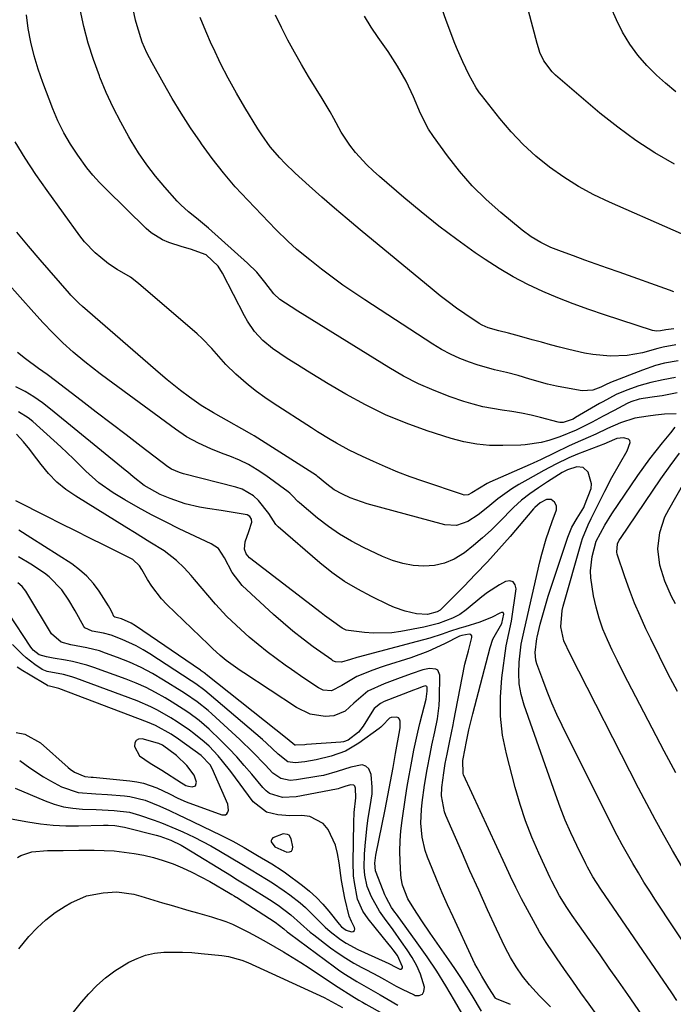
# Model space of a CAD drawing. Units: inches. Extents: x 1920939 to 1926263, y 390208 to 395525.
# Drawn here: x 1922267 to 1922445, y 390628 to 390896 of the extents above; entities that cross this region are included whole.
import ezdxf

# ---------------------------------------------------------------- set-up
doc = ezdxf.new("R2010")
doc.units = ezdxf.units.IN
doc.header["$MEASUREMENT"] = 0
for name, color, linetype in [('1', 7, 'Continuous'), ('7', 7, 'Continuous'), ('8', 7, 'Continuous')]:
    doc.layers.add(name, color=color, linetype=linetype)

msp = doc.modelspace()

# ---------------------------------------------------------------- linework, layer by layer
at = {"layer": '1', "color": 18}
for points in [[(1922314.64, 390687.29, 1776), (1922314.92, 390688.24, 1776), (1922314.3, 390690.21, 1776), (1922312.28, 390692.84, 1776), (1922309.45, 390695.58, 1776), (1922305.68, 390698.38, 1776), (1922304.65, 390698.83, 1776), (1922304.3, 390698.94, 1776), (1922300.06, 390700.11, 1776), (1922299.12, 390700.01, 1776), (1922298.42, 390699.66, 1776), (1922298.11, 390698.96, 1776), (1922298.04, 390698.01, 1776), (1922299.34, 390695.43, 1776), (1922302.27, 390693.42, 1776), (1922305.47, 390691.54, 1776), (1922310.86, 390688.07, 1776), (1922311.3, 390687.78, 1776), (1922311.98, 390687.37, 1776), (1922312.72, 390687.14, 1776), (1922313.71, 390686.98, 1776), (1922314.64, 390687.29, 1776)], [(1922340.21, 390673.77, 1778), (1922339.75, 390674.02, 1778), (1922338.57, 390674.14, 1778), (1922335.78, 390673.06, 1778), (1922335.45, 390672.72, 1778), (1922335.26, 390672.36, 1778), (1922335.3, 390671.94, 1778), (1922336.31, 390670.59, 1778), (1922339.59, 390669.17, 1778), (1922340.3, 390669.21, 1778), (1922340.83, 390669.44, 1778), (1922341.11, 390669.95, 1778), (1922341.23, 390670.65, 1778), (1922340.76, 390672.84, 1778), (1922340.21, 390673.77, 1778)]]:
    msp.add_polyline3d(points, dxfattribs=at)
at = {"layer": '7', "color": 18}
for points in [[(1922448.13, 390837.59, 1818), (1922445.03, 390838.94, 1818), (1922427.66, 390846.55, 1818), (1922423.36, 390848.61, 1818), (1922419.17, 390850.86, 1818), (1922415.15, 390853.4, 1818), (1922411.25, 390856.13, 1818), (1922407.56, 390859.14, 1818), (1922404.04, 390862.33, 1818), (1922400.77, 390865.78, 1818), (1922397.68, 390869.4, 1818), (1922392.69, 390875.75, 1818), (1922392.18, 390876.42, 1818), (1922391.24, 390877.79, 1818), (1922389.21, 390881.43, 1818), (1922387.56, 390884.84, 1818), (1922386.11, 390888.17, 1818), (1922385.44, 390889.86, 1818), (1922383.06, 390896.15, 1818), (1922381.33, 390901.03, 1818)], [(1922446.13, 390794.52, 1806), (1922441.96, 390793.74, 1806), (1922439.87, 390793.42, 1806), (1922436.82, 390792.98, 1806), (1922435.68, 390792.77, 1806), (1922433.47, 390792.1, 1806), (1922432.43, 390791.61, 1806), (1922428.91, 390789.75, 1806), (1922425.88, 390788.14, 1806), (1922422.87, 390786.53, 1806), (1922418.54, 390784.33, 1806), (1922414.05, 390782.51, 1806), (1922411.08, 390781.53, 1806), (1922408.94, 390780.98, 1806), (1922404.57, 390780.36, 1806), (1922403.47, 390780.29, 1806), (1922398.49, 390780.12, 1806), (1922394.92, 390780.18, 1806), (1922391.39, 390780.49, 1806), (1922387.91, 390781.15, 1806), (1922384.46, 390782.07, 1806), (1922377.84, 390784.19, 1806), (1922372.11, 390786.24, 1806), (1922366.49, 390788.54, 1806), (1922361.04, 390791.22, 1806), (1922355.71, 390794.15, 1806), (1922350.85, 390797.02, 1806), (1922348.04, 390798.71, 1806), (1922345.23, 390800.43, 1806), (1922342.45, 390802.17, 1806), (1922339.68, 390803.93, 1806), (1922335.63, 390806.62, 1806), (1922333.05, 390808.8, 1806), (1922330.76, 390811.31, 1806), (1922328.84, 390814.09, 1806), (1922328, 390815.57, 1806), (1922322.06, 390827.19, 1806), (1922320.86, 390829.12, 1806), (1922317.57, 390832.2, 1806), (1922313.26, 390833.73, 1806), (1922311.05, 390834.42, 1806), (1922307.4, 390835.6, 1806), (1922305.69, 390836.29, 1806), (1922302.59, 390838.17, 1806), (1922301.19, 390839.36, 1806), (1922290.25, 390850.09, 1806), (1922288.43, 390851.98, 1806), (1922286.67, 390853.92, 1806), (1922285.03, 390855.95, 1806), (1922282.5, 390859.37, 1806), (1922280.5, 390862.37, 1806), (1922278.69, 390865.5, 1806), (1922277.08, 390868.73, 1806), (1922275.69, 390872.06, 1806), (1922272.96, 390879.26, 1806), (1922271.71, 390882.86, 1806), (1922270.62, 390886.5, 1806), (1922269.75, 390890.21, 1806), (1922269.02, 390893.95, 1806), (1922268.5, 390897.73, 1806)], [(1922445.66, 390798.75, 1808), (1922442.29, 390798.11, 1808), (1922438.94, 390797.36, 1808), (1922435.64, 390796.43, 1808), (1922432.33, 390795.29, 1808), (1922429.44, 390794.09, 1808), (1922425.77, 390792.12, 1808), (1922424.87, 390791.59, 1808), (1922418.37, 390787.78, 1808), (1922417.69, 390787.39, 1808), (1922414.94, 390786.42, 1808), (1922414.05, 390786.45, 1808), (1922413.61, 390786.53, 1808), (1922408.84, 390787.78, 1808), (1922406.23, 390788.41, 1808), (1922403.61, 390788.97, 1808), (1922400.96, 390789.42, 1808), (1922398.31, 390789.81, 1808), (1922395.66, 390790.22, 1808), (1922393.04, 390790.74, 1808), (1922390.45, 390791.42, 1808), (1922387.89, 390792.21, 1808), (1922384.15, 390793.48, 1808), (1922379.8, 390795.13, 1808), (1922375.55, 390796.97, 1808), (1922371.43, 390799.1, 1808), (1922367.4, 390801.41, 1808), (1922342.58, 390816.85, 1808), (1922340.77, 390817.98, 1808), (1922337.66, 390820, 1808), (1922336.07, 390821.52, 1808), (1922333.59, 390824.74, 1808), (1922331.37, 390827.45, 1808), (1922328.88, 390829.91, 1808), (1922318.19, 390839.47, 1808), (1922317.13, 390840.4, 1808), (1922314.94, 390842.2, 1808), (1922312.72, 390843.95, 1808), (1922310.64, 390845.86, 1808), (1922309.67, 390846.88, 1808), (1922306.29, 390850.65, 1808), (1922303.75, 390853.66, 1808), (1922301.34, 390856.77, 1808), (1922299.13, 390860.02, 1808), (1922297.05, 390863.36, 1808), (1922296.45, 390864.39, 1808), (1922294.27, 390868.37, 1808), (1922292.2, 390872.4, 1808), (1922290.31, 390876.52, 1808), (1922288.55, 390880.71, 1808), (1922288.41, 390881.06, 1808), (1922286.8, 390885.5, 1808), (1922285.37, 390889.99, 1808), (1922284.19, 390894.56, 1808), (1922283.18, 390899.18, 1808)], [(1922445.18, 390811.98, 1814), (1922442.96, 390811.7, 1814), (1922441.59, 390811.43, 1814), (1922440.46, 390811.37, 1814), (1922439.91, 390811.45, 1814), (1922439.36, 390811.58, 1814), (1922426.24, 390815.85, 1814), (1922421.97, 390817.3, 1814), (1922417.74, 390818.83, 1814), (1922413.55, 390820.48, 1814), (1922409.39, 390822.2, 1814), (1922405.32, 390824.1, 1814), (1922401.34, 390826.16, 1814), (1922397.48, 390828.45, 1814), (1922393.71, 390830.9, 1814), (1922390.97, 390832.79, 1814), (1922385.96, 390836.37, 1814), (1922381.03, 390840.06, 1814), (1922376.21, 390843.9, 1814), (1922371.47, 390847.85, 1814), (1922364.84, 390853.55, 1814), (1922363.11, 390855.11, 1814), (1922361.44, 390856.73, 1814), (1922358.31, 390860.17, 1814), (1922356.73, 390862.17, 1814), (1922354.4, 390865.67, 1814), (1922352.38, 390869.37, 1814), (1922351.36, 390871.22, 1814), (1922349.23, 390874.85, 1814), (1922345.53, 390880.89, 1814), (1922343.58, 390884.17, 1814), (1922341.68, 390887.48, 1814), (1922339.87, 390890.83, 1814), (1922338.1, 390894.22, 1814), (1922336.46, 390897.66, 1814)], [(1922445.74, 390876.65, 1822), (1922442.87, 390879.07, 1822), (1922440.46, 390881.23, 1822), (1922437.8, 390883.88, 1822), (1922435.33, 390886.69, 1822), (1922433.17, 390889.74, 1822), (1922431.22, 390892.95, 1822), (1922429.54, 390896.33, 1822), (1922428.03, 390899.77, 1822)], [(1922445.69, 390807.62, 1812), (1922442.29, 390807.01, 1812), (1922440.84, 390806.6, 1812), (1922436.66, 390805.49, 1812), (1922432.45, 390804.7, 1812), (1922427.79, 390804.55, 1812), (1922423.12, 390804.96, 1812), (1922420.82, 390805.36, 1812), (1922416.53, 390806.36, 1812), (1922414.02, 390807, 1812), (1922411.53, 390807.65, 1812), (1922409.03, 390808.32, 1812), (1922406.54, 390809.01, 1812), (1922403.11, 390809.98, 1812), (1922400.04, 390810.84, 1812), (1922397.41, 390811.48, 1812), (1922394.55, 390812.3, 1812), (1922392.84, 390813.03, 1812), (1922392.02, 390813.48, 1812), (1922388.15, 390816.07, 1812), (1922385.86, 390817.68, 1812), (1922383.61, 390819.33, 1812), (1922381.39, 390821.04, 1812), (1922379.21, 390822.79, 1812), (1922359.55, 390839.03, 1812), (1922356.04, 390841.98, 1812), (1922352.56, 390844.95, 1812), (1922349.11, 390847.97, 1812), (1922345.7, 390851.03, 1812), (1922341.85, 390854.51, 1812), (1922339, 390857.26, 1812), (1922337.64, 390858.71, 1812), (1922335.05, 390861.72, 1812), (1922332.72, 390864.92, 1812), (1922331.65, 390866.59, 1812), (1922328.12, 390872.41, 1812), (1922325.81, 390876.37, 1812), (1922323.59, 390880.38, 1812), (1922321.51, 390884.46, 1812), (1922319.52, 390888.59, 1812), (1922319.06, 390889.6, 1812), (1922317.44, 390893.29, 1812), (1922315.9, 390897.02, 1812)], [(1922445.14, 390822.13, 1816), (1922444.02, 390822.54, 1816), (1922430.23, 390827.44, 1816), (1922427.12, 390828.55, 1816), (1922424.02, 390829.66, 1816), (1922420.92, 390830.78, 1816), (1922417.82, 390831.9, 1816), (1922414.5, 390833.11, 1816), (1922411.66, 390834.24, 1816), (1922408.91, 390835.55, 1816), (1922406.28, 390837.08, 1816), (1922403.84, 390838.89, 1816), (1922397.95, 390843.77, 1816), (1922393.97, 390847.32, 1816), (1922390.19, 390851.06, 1816), (1922386.71, 390855.06, 1816), (1922383.41, 390859.26, 1816), (1922379.61, 390864.49, 1816), (1922378.27, 390866.5, 1816), (1922376.01, 390870.76, 1816), (1922374.18, 390875.3, 1816), (1922372.17, 390879.6, 1816), (1922369.81, 390883.72, 1816), (1922367.22, 390887.71, 1816), (1922365.86, 390889.65, 1816), (1922364.54, 390891.48, 1816), (1922362.59, 390894.38, 1816), (1922360.8, 390897.37, 1816)], [(1922445.79, 390788.83, 1804), (1922442.6, 390788.72, 1804), (1922440.16, 390788.43, 1804), (1922438.15, 390788.15, 1804), (1922434.51, 390787.58, 1804), (1922430.62, 390786.38, 1804), (1922427.06, 390784.8, 1804), (1922423.92, 390783.29, 1804), (1922421.8, 390782.34, 1804), (1922418.3, 390780.8, 1804), (1922416.43, 390779.95, 1804), (1922412.72, 390778.19, 1804), (1922408.83, 390776.29, 1804), (1922408.02, 390775.91, 1804), (1922406.82, 390775.34, 1804), (1922406.01, 390774.98, 1804), (1922395, 390770.18, 1804), (1922394.22, 390769.81, 1804), (1922390.08, 390767.23, 1804), (1922389.07, 390766.73, 1804), (1922388.01, 390766.64, 1804), (1922387.47, 390766.75, 1804), (1922376.7, 390770.39, 1804), (1922373.27, 390771.62, 1804), (1922369.87, 390772.91, 1804), (1922366.51, 390774.31, 1804), (1922363.18, 390775.78, 1804), (1922360.19, 390777.16, 1804), (1922356.6, 390778.91, 1804), (1922353.09, 390780.83, 1804), (1922351.37, 390781.83, 1804), (1922347.96, 390783.91, 1804), (1922346.27, 390784.98, 1804), (1922335.85, 390791.67, 1804), (1922333.53, 390793.24, 1804), (1922331.27, 390794.88, 1804), (1922329.09, 390796.63, 1804), (1922325.65, 390799.63, 1804), (1922322.91, 390802.29, 1804), (1922320.39, 390805.16, 1804), (1922319.15, 390806.62, 1804), (1922316.5, 390809.35, 1804), (1922315.08, 390810.64, 1804), (1922299.13, 390824.35, 1804), (1922296.91, 390826.06, 1804), (1922293.29, 390828.22, 1804), (1922290.95, 390829.77, 1804), (1922288.79, 390831.43, 1804), (1922287.23, 390832.77, 1804), (1922284.4, 390835.73, 1804), (1922283.13, 390837.35, 1804), (1922274.13, 390849.8, 1804), (1922271.11, 390854.14, 1804), (1922268.2, 390858.55, 1804), (1922265.45, 390863.06, 1804)], [(1922447.26, 390665.43, 1802), (1922444.8, 390669.61, 1802), (1922442.41, 390673.81, 1802), (1922440.06, 390678.04, 1802), (1922437.78, 390682.31, 1802), (1922435.54, 390686.6, 1802), (1922416.89, 390723.24, 1802), (1922415.16, 390726.82, 1802), (1922414.33, 390730.62, 1802), (1922414.72, 390735.08, 1802), (1922415.02, 390736.33, 1802), (1922420, 390753.85, 1802), (1922420.29, 390754.8, 1802), (1922421.8, 390758.47, 1802), (1922422.67, 390760.26, 1802), (1922423.11, 390761.15, 1802), (1922426.37, 390767.67, 1802), (1922428.31, 390771.39, 1802), (1922430.37, 390775.04, 1802), (1922432.45, 390778.68, 1802), (1922433.3, 390780.96, 1802), (1922433.18, 390781.49, 1802), (1922432.8, 390781.87, 1802), (1922431.42, 390782.25, 1802), (1922429.66, 390782.06, 1802), (1922426.92, 390780.9, 1802), (1922426.54, 390780.74, 1802), (1922418.88, 390777.75, 1802), (1922416.5, 390776.76, 1802), (1922412.98, 390775.05, 1802), (1922409.69, 390773.31, 1802), (1922405.36, 390770.89, 1802), (1922402.92, 390769.51, 1802), (1922400.94, 390768.31, 1802), (1922397.17, 390765.64, 1802), (1922394.44, 390763.37, 1802), (1922391.78, 390761.25, 1802), (1922388.94, 390759.37, 1802), (1922385.92, 390758.3, 1802), (1922382.72, 390758.5, 1802), (1922361.5, 390764.27, 1802), (1922359.94, 390764.74, 1802), (1922356.88, 390765.87, 1802), (1922354.73, 390766.84, 1802), (1922352.51, 390768.07, 1802), (1922350.47, 390769.58, 1802), (1922347.95, 390771.72, 1802), (1922347.64, 390771.94, 1802), (1922330.68, 390782.78, 1802), (1922330.01, 390783.2, 1802), (1922327.26, 390784.74, 1802), (1922325.88, 390785.49, 1802), (1922325.19, 390785.88, 1802), (1922319.6, 390789.05, 1802), (1922316.23, 390791.1, 1802), (1922312.98, 390793.36, 1802), (1922310.54, 390795.18, 1802), (1922306.9, 390798.1, 1802), (1922305.12, 390799.61, 1802), (1922283.82, 390818.06, 1802), (1922282.88, 390818.91, 1802), (1922281.52, 390820.24, 1802), (1922280.66, 390821.17, 1802), (1922280.24, 390821.65, 1802), (1922272.24, 390830.84, 1802), (1922269.05, 390834.58, 1802), (1922265.92, 390838.37, 1802)], [(1922446.02, 390628.71, 1798), (1922444.65, 390630.72, 1798), (1922425.29, 390659.02, 1798), (1922423.09, 390662.44, 1798), (1922421.61, 390665.1, 1798), (1922421.15, 390666, 1798), (1922418.7, 390670.99, 1798), (1922417.09, 390674.42, 1798), (1922415.56, 390677.88, 1798), (1922414.17, 390681.4, 1798), (1922412.85, 390684.96, 1798), (1922404.34, 390709.32, 1798), (1922403.55, 390712.19, 1798), (1922403.02, 390715.09, 1798), (1922402.88, 390718.03, 1798), (1922403, 390721, 1798), (1922403.54, 390725.95, 1798), (1922404.42, 390730.04, 1798), (1922408.61, 390748.42, 1798), (1922409.13, 390750.53, 1798), (1922410.34, 390754.72, 1798), (1922411.04, 390756.79, 1798), (1922412.08, 390759.72, 1798), (1922412.53, 390760.89, 1798), (1922413.19, 390762.6, 1798), (1922413.13, 390763.7, 1798), (1922412.62, 390764.68, 1798), (1922411.67, 390765.42, 1798), (1922410.46, 390765.39, 1798), (1922408.71, 390764.52, 1798), (1922407.24, 390763.23, 1798), (1922406.92, 390762.87, 1798), (1922400.5, 390755.36, 1798), (1922397.43, 390751.85, 1798), (1922394.3, 390748.4, 1798), (1922391.1, 390745.01, 1798), (1922387.85, 390741.67, 1798), (1922381.61, 390735.42, 1798), (1922381.43, 390735.25, 1798), (1922380.59, 390734.74, 1798), (1922377.92, 390734.07, 1798), (1922374.95, 390734.18, 1798), (1922371.86, 390734.94, 1798), (1922368.92, 390735.96, 1798), (1922367.49, 390736.59, 1798), (1922362.67, 390738.92, 1798), (1922358.94, 390740.9, 1798), (1922355.33, 390743.07, 1798), (1922351.9, 390745.52, 1798), (1922348.6, 390748.15, 1798), (1922337.23, 390758, 1798), (1922336.59, 390758.63, 1798), (1922334.7, 390761.62, 1798), (1922331.81, 390765.17, 1798), (1922330.46, 390766.39, 1798), (1922327.39, 390768.2, 1798), (1922325.67, 390768.8, 1798), (1922311.4, 390772.44, 1798), (1922310.26, 390772.78, 1798), (1922308.08, 390773.72, 1798), (1922307.09, 390774.37, 1798), (1922299.84, 390779.9, 1798), (1922295.74, 390783.03, 1798), (1922291.64, 390786.16, 1798), (1922287.54, 390789.29, 1798), (1922283.45, 390792.42, 1798), (1922276.45, 390797.79, 1798), (1922274.13, 390799.52, 1798), (1922271.77, 390801.2, 1798), (1922268.28, 390803.77, 1798), (1922266.06, 390805.58, 1798)], [(1922439.46, 390620.4, 1796), (1922432.61, 390630.3, 1796), (1922430.1, 390633.91, 1796), (1922427.58, 390637.51, 1796), (1922425.05, 390641.1, 1796), (1922422.51, 390644.69, 1796), (1922418.96, 390649.67, 1796), (1922417.43, 390651.86, 1796), (1922415.94, 390654.07, 1796), (1922413.95, 390657.28, 1796), (1922411.93, 390661.2, 1796), (1922411.46, 390662.19, 1796), (1922408.35, 390668.86, 1796), (1922406.45, 390673.24, 1796), (1922404.71, 390677.67, 1796), (1922403.22, 390682.2, 1796), (1922401.89, 390686.78, 1796), (1922399.48, 390695.97, 1796), (1922398.46, 390701.11, 1796), (1922397.85, 390706.28, 1796), (1922397.85, 390711.48, 1796), (1922398.25, 390716.71, 1796), (1922399.47, 390725.5, 1796), (1922400.19, 390728.85, 1796), (1922400.91, 390732.21, 1796), (1922402.17, 390741.02, 1796), (1922401.88, 390742.16, 1796), (1922401.35, 390742.93, 1796), (1922400.43, 390743.18, 1796), (1922399.27, 390743.08, 1796), (1922397.58, 390742.14, 1796), (1922394.36, 390740.02, 1796), (1922392.83, 390738.85, 1796), (1922388.5, 390735.31, 1796), (1922386.75, 390734.07, 1796), (1922384.75, 390733.04, 1796), (1922380.94, 390731.6, 1796), (1922377, 390730.58, 1796), (1922370.68, 390729.4, 1796), (1922368.21, 390729.05, 1796), (1922363.26, 390728.9, 1796), (1922360.77, 390729.09, 1796), (1922356.43, 390729.62, 1796), (1922355.81, 390729.76, 1796), (1922354.69, 390730.34, 1796), (1922351.78, 390732.37, 1796), (1922349.87, 390733.77, 1796), (1922348.92, 390734.49, 1796), (1922329.39, 390749.53, 1796), (1922328.5, 390750.55, 1796), (1922328.06, 390751.83, 1796), (1922328.16, 390753.86, 1796), (1922329.17, 390756.64, 1796), (1922330, 390759.21, 1796), (1922329.9, 390760.02, 1796), (1922329.44, 390760.75, 1796), (1922328.75, 390761.21, 1796), (1922325.46, 390761.82, 1796), (1922321.68, 390762.43, 1796), (1922317.89, 390762.98, 1796), (1922315.71, 390763.34, 1796), (1922311.81, 390764.28, 1796), (1922307.72, 390765.66, 1796), (1922304.98, 390766.77, 1796), (1922300.64, 390769.2, 1796), (1922297.64, 390771.59, 1796), (1922296.18, 390772.85, 1796), (1922295.44, 390773.46, 1796), (1922275.11, 390790.12, 1796), (1922272.86, 390791.83, 1796), (1922270.55, 390793.43, 1796), (1922268.13, 390794.87, 1796), (1922265.63, 390796.2, 1796)], [(1922424.64, 390624.1, 1794), (1922422.09, 390627.65, 1794), (1922419.84, 390630.8, 1794), (1922417.6, 390633.96, 1794), (1922415.39, 390637.14, 1794), (1922413.19, 390640.33, 1794), (1922412.25, 390641.69, 1794), (1922410.37, 390644.54, 1794), (1922408.56, 390647.44, 1794), (1922406.85, 390650.39, 1794), (1922405.21, 390653.39, 1794), (1922403.64, 390656.43, 1794), (1922402.11, 390659.48, 1794), (1922400.63, 390662.56, 1794), (1922399.17, 390665.66, 1794), (1922387.83, 390690.28, 1794), (1922387.69, 390690.62, 1794), (1922387.62, 390694.15, 1794), (1922388.25, 390697.44, 1794), (1922388.55, 390698.91, 1794), (1922389.27, 390702.56, 1794), (1922389.93, 390705.46, 1794), (1922390.29, 390706.9, 1794), (1922395.05, 390725.06, 1794), (1922395.83, 390727.34, 1794), (1922398.21, 390731.55, 1794), (1922398.79, 390734.09, 1794), (1922398.74, 390734.36, 1794), (1922398.62, 390734.55, 1794), (1922398.4, 390734.62, 1794), (1922398.12, 390734.59, 1794), (1922397.69, 390734.37, 1794), (1922395.63, 390733.32, 1794), (1922392.26, 390731.97, 1794), (1922388.14, 390730.7, 1794), (1922386.76, 390730.27, 1794), (1922384.01, 390729.38, 1794), (1922381.98, 390728.69, 1794), (1922378.56, 390727.59, 1794), (1922375.1, 390726.62, 1794), (1922359.03, 390722.38, 1794), (1922358.68, 390722.28, 1794), (1922356.95, 390721.77, 1794), (1922354.45, 390721.01, 1794), (1922352.89, 390721.11, 1794), (1922352.16, 390721.42, 1794), (1922351.82, 390721.63, 1794), (1922346.8, 390725.25, 1794), (1922344, 390727.34, 1794), (1922341.25, 390729.5, 1794), (1922338.58, 390731.75, 1794), (1922335.96, 390734.06, 1794), (1922327.39, 390741.91, 1794), (1922324.62, 390745.45, 1794), (1922322.52, 390749.5, 1794), (1922320.97, 390752.06, 1794), (1922318.96, 390753.31, 1794), (1922310.21, 390757.43, 1794), (1922306.42, 390759.28, 1794), (1922302.67, 390761.21, 1794), (1922298.98, 390763.25, 1794), (1922295.33, 390765.36, 1794), (1922292.21, 390767.23, 1794), (1922288.29, 390769.94, 1794), (1922284.76, 390773.14, 1794), (1922281.37, 390776.53, 1794), (1922277.87, 390779.81, 1794), (1922270.26, 390786.73, 1794), (1922269.03, 390787.73, 1794), (1922266.35, 390789.37, 1794)], [(1922445.72, 390690.78, 1804), (1922442.58, 390696.72, 1804), (1922432.64, 390715.76, 1804), (1922431.2, 390718.58, 1804), (1922429.78, 390721.41, 1804), (1922428.4, 390724.26, 1804), (1922427.04, 390727.13, 1804), (1922425.83, 390730.05, 1804), (1922424.77, 390733.01, 1804), (1922423.95, 390736.04, 1804), (1922423.28, 390739.13, 1804), (1922422.54, 390744, 1804), (1922422.47, 390745.94, 1804), (1922422.94, 390749.82, 1804), (1922423.99, 390754.06, 1804), (1922426.32, 390758.41, 1804), (1922428.3, 390761.54, 1804), (1922435.39, 390771.97, 1804), (1922436.99, 390774.25, 1804), (1922438.62, 390776.49, 1804), (1922440.33, 390778.68, 1804), (1922442.07, 390780.85, 1804), (1922444.4, 390783.65, 1804), (1922445.53, 390785.19, 1804)], [(1922411.49, 390626.93, 1792), (1922408.54, 390629.91, 1792), (1922405.84, 390632.94, 1792), (1922403.92, 390635.33, 1792), (1922402.14, 390637.82, 1792), (1922400.58, 390640.44, 1792), (1922399.16, 390643.16, 1792), (1922396.82, 390648.15, 1792), (1922394.36, 390653.44, 1792), (1922391.93, 390658.75, 1792), (1922389.55, 390664.08, 1792), (1922387.2, 390669.42, 1792), (1922382.97, 390679.17, 1792), (1922382.58, 390680.21, 1792), (1922381.8, 390684.58, 1792), (1922381.86, 390686.81, 1792), (1922382.4, 390690.79, 1792), (1922382.81, 390693.35, 1792), (1922383.29, 390695.9, 1792), (1922384.05, 390699.53, 1792), (1922384.95, 390703.91, 1792), (1922385.16, 390705.01, 1792), (1922387.41, 390716.77, 1792), (1922388.19, 390720.45, 1792), (1922389.13, 390724.09, 1792), (1922390.09, 390727.71, 1792), (1922390.03, 390728.24, 1792), (1922389.79, 390728.6, 1792), (1922389.37, 390728.69, 1792), (1922387.33, 390728.33, 1792), (1922386.73, 390728.13, 1792), (1922382.56, 390726.04, 1792), (1922378.04, 390723.96, 1792), (1922373.37, 390722.24, 1792), (1922366.45, 390719.98, 1792), (1922365.32, 390719.61, 1792), (1922363.07, 390718.87, 1792), (1922358.69, 390717.12, 1792), (1922354.6, 390714.63, 1792), (1922351.78, 390713.19, 1792), (1922349.53, 390713.38, 1792), (1922348.22, 390714, 1792), (1922344.24, 390716.62, 1792), (1922340.81, 390719, 1792), (1922339.11, 390720.21, 1792), (1922336.7, 390721.98, 1792), (1922334.19, 390723.88, 1792), (1922331.73, 390725.83, 1792), (1922329.33, 390727.87, 1792), (1922326.98, 390729.96, 1792), (1922323.18, 390733.46, 1792), (1922320.13, 390736.82, 1792), (1922314.39, 390743.61, 1792), (1922313.46, 390744.69, 1792), (1922311.52, 390746.8, 1792), (1922309.48, 390748.8, 1792), (1922306.08, 390751.37, 1792), (1922302.21, 390753.81, 1792), (1922298, 390756.43, 1792), (1922295.89, 390757.73, 1792), (1922281.95, 390766.31, 1792), (1922279.3, 390768.16, 1792), (1922276.82, 390770.18, 1792), (1922274.58, 390772.48, 1792), (1922272.51, 390774.95, 1792), (1922270.2, 390778.06, 1792), (1922269.4, 390779.1, 1792), (1922267.72, 390781.13, 1792), (1922265.78, 390783.28, 1792)], [(1922446.15, 390712.99, 1806), (1922443.68, 390717.76, 1806), (1922441.28, 390722.56, 1806), (1922438.91, 390727.39, 1806), (1922437.58, 390730.15, 1806), (1922435.98, 390733.64, 1806), (1922434.47, 390737.16, 1806), (1922433.1, 390740.74, 1806), (1922431.81, 390744.35, 1806), (1922429.75, 390750.54, 1806), (1922429.61, 390751.08, 1806), (1922429.84, 390753.29, 1806), (1922430.31, 390754.32, 1806), (1922430.61, 390754.81, 1806), (1922441.67, 390771.06, 1806), (1922444.16, 390774.59, 1806), (1922446.76, 390778.03, 1806)], [(1922445.61, 390736.91, 1808), (1922444.58, 390738.97, 1808), (1922442.75, 390743.17, 1808), (1922441.33, 390747.5, 1808), (1922440.84, 390751.94, 1808), (1922441.35, 390756.43, 1808), (1922442.76, 390760.69, 1808), (1922443.78, 390762.72, 1808), (1922448.03, 390770.07, 1808)], [(1922392.71, 390625.77, 1788), (1922390.15, 390630.03, 1788), (1922388.62, 390632.51, 1788), (1922387.05, 390634.98, 1788), (1922385.44, 390637.41, 1788), (1922383.78, 390639.81, 1788), (1922378.73, 390647.01, 1788), (1922376.43, 390650.38, 1788), (1922374.21, 390653.82, 1788), (1922372.6, 390656.46, 1788), (1922371.14, 390660.11, 1788), (1922370.78, 390662.04, 1788), (1922370.69, 390663.02, 1788), (1922370.51, 390666.63, 1788), (1922370.45, 390669.43, 1788), (1922370.5, 390672.22, 1788), (1922370.72, 390675, 1788), (1922371.04, 390677.77, 1788), (1922371.96, 390684.08, 1788), (1922372.42, 390687.07, 1788), (1922372.92, 390690.04, 1788), (1922373.47, 390693.01, 1788), (1922374.25, 390696.96, 1788), (1922374.78, 390699.42, 1788), (1922375.33, 390701.88, 1788), (1922375.91, 390704.32, 1788), (1922376.52, 390706.77, 1788), (1922377.57, 390710.95, 1788), (1922377.85, 390713.09, 1788), (1922377.86, 390714.24, 1788), (1922377.78, 390714.38, 1788), (1922377.63, 390714.47, 1788), (1922377.45, 390714.52, 1788), (1922376.75, 390714.42, 1788), (1922375.1, 390713.75, 1788), (1922374.17, 390713.38, 1788), (1922366.17, 390710.27, 1788), (1922365.15, 390709.77, 1788), (1922363.41, 390708.33, 1788), (1922362.74, 390707.41, 1788), (1922360.37, 390703.57, 1788), (1922359.1, 390701.9, 1788), (1922356.34, 390699.76, 1788), (1922355.02, 390699.29, 1788), (1922354.32, 390699.18, 1788), (1922344.95, 390698.51, 1788), (1922344.5, 390698.47, 1788), (1922341.92, 390698.35, 1788), (1922341.78, 390698.4, 1788), (1922339.69, 390700.09, 1788), (1922317.6, 390717.66, 1788), (1922317.4, 390717.81, 1788), (1922317.01, 390718.11, 1788), (1922316.21, 390718.69, 1788), (1922316.01, 390718.83, 1788), (1922298.29, 390730.91, 1788), (1922297.08, 390731.65, 1788), (1922294.49, 390732.81, 1788), (1922292.63, 390733.26, 1788), (1922292.39, 390733.49, 1788), (1922291.87, 390734.57, 1788), (1922291.25, 390735.8, 1788), (1922290.9, 390736.39, 1788), (1922288.36, 390740.37, 1788), (1922286.77, 390742.52, 1788), (1922285.01, 390744.5, 1788), (1922283.02, 390746.25, 1788), (1922280.87, 390747.84, 1788), (1922269.72, 390754.98, 1788), (1922266.45, 390757.02, 1788)], [(1922389.3, 390621.76, 1786), (1922385.37, 390628.68, 1786), (1922382.97, 390632.72, 1786), (1922380.48, 390636.71, 1786), (1922377.86, 390640.61, 1786), (1922375.15, 390644.45, 1786), (1922369.47, 390652.2, 1786), (1922369.02, 390652.82, 1786), (1922368.15, 390654.1, 1786), (1922366.64, 390656.77, 1786), (1922366.34, 390657.48, 1786), (1922363.94, 390663.61, 1786), (1922363.77, 390664.09, 1786), (1922363.63, 390666.18, 1786), (1922363.9, 390668.33, 1786), (1922366.38, 390680.78, 1786), (1922367.13, 390684.61, 1786), (1922367.86, 390688.43, 1786), (1922368.57, 390692.26, 1786), (1922369.26, 390696.1, 1786), (1922370.4, 390702.58, 1786), (1922370.48, 390703.17, 1786), (1922370.47, 390704.96, 1786), (1922370.28, 390705.43, 1786), (1922370.01, 390705.78, 1786), (1922369.61, 390705.97, 1786), (1922368.09, 390705.95, 1786), (1922367.56, 390705.73, 1786), (1922365.72, 390703.71, 1786), (1922365.27, 390703.31, 1786), (1922364.79, 390702.94, 1786), (1922359.22, 390698.91, 1786), (1922355.61, 390696.77, 1786), (1922351.68, 390695.33, 1786), (1922347.56, 390694.34, 1786), (1922344.46, 390693.84, 1786), (1922341.86, 390693.53, 1786), (1922339.84, 390693.82, 1786), (1922337.22, 390695.94, 1786), (1922334.01, 390698.93, 1786), (1922332.9, 390699.89, 1786), (1922318.36, 390712.32, 1786), (1922317.18, 390713.29, 1786), (1922314.72, 390715.1, 1786), (1922313.45, 390715.95, 1786), (1922302.15, 390723.3, 1786), (1922300.34, 390724.4, 1786), (1922298.48, 390725.44, 1786), (1922294.61, 390727.21, 1786), (1922291.62, 390728.37, 1786), (1922289.58, 390728.93, 1786), (1922286.45, 390729.5, 1786), (1922284.49, 390730.37, 1786), (1922284.14, 390730.76, 1786), (1922281.77, 390735.06, 1786), (1922280.09, 390737.97, 1786), (1922278.21, 390740.77, 1786), (1922274.75, 390744.35, 1786), (1922273.4, 390745.33, 1786), (1922269.68, 390747.74, 1786), (1922266.37, 390749.81, 1786)], [(1922264.34, 390678.3, 1784), (1922268.92, 390677.45, 1784), (1922272.36, 390676.92, 1784), (1922275.81, 390676.54, 1784), (1922279.28, 390676.37, 1784), (1922282.76, 390676.35, 1784), (1922289.54, 390676.51, 1784), (1922290.82, 390676.52, 1784), (1922292.61, 390676.48, 1784), (1922295.25, 390676, 1784), (1922295.62, 390675.9, 1784), (1922303.89, 390673.79, 1784), (1922304.91, 390673.51, 1784), (1922307.89, 390672.45, 1784), (1922310.73, 390671.06, 1784), (1922311.64, 390670.54, 1784), (1922324.5, 390662.66, 1784), (1922325.69, 390661.92, 1784), (1922329.27, 390659.69, 1784), (1922334.83, 390656.21, 1784), (1922337.17, 390654.67, 1784), (1922340.7, 390652.02, 1784), (1922343.34, 390649.68, 1784), (1922345.98, 390647.35, 1784), (1922346.9, 390646.62, 1784), (1922351.52, 390643.09, 1784), (1922353.57, 390641.61, 1784), (1922355.67, 390640.2, 1784), (1922357.85, 390638.9, 1784), (1922360.07, 390637.68, 1784), (1922361.32, 390637.04, 1784), (1922364.58, 390635.32, 1784), (1922366.19, 390634.43, 1784), (1922369.4, 390632.63, 1784), (1922371.02, 390631.77, 1784), (1922374.34, 390630.18, 1784), (1922374.6, 390630.07, 1784), (1922375.72, 390630.05, 1784), (1922376.57, 390630.36, 1784), (1922377, 390631.15, 1784), (1922377.15, 390632.27, 1784), (1922376.01, 390635.82, 1784), (1922375.04, 390638.16, 1784), (1922373.82, 390640.39, 1784), (1922372.45, 390642.54, 1784), (1922370.88, 390644.73, 1784), (1922368.58, 390647.92, 1784), (1922366.27, 390651.1, 1784), (1922364.89, 390653.07, 1784), (1922362.67, 390657.01, 1784), (1922361.51, 390659.79, 1784), (1922360.83, 390662.87, 1784), (1922360.67, 390664.96, 1784), (1922360.77, 390668.57, 1784), (1922360.91, 390670.9, 1784), (1922361.38, 390675.54, 1784), (1922361.72, 390677.84, 1784), (1922362.63, 390683.34, 1784), (1922362.82, 390685.1, 1784), (1922362.9, 390686.86, 1784), (1922362.56, 390690.37, 1784), (1922361.93, 390691.86, 1784), (1922361.17, 390692.65, 1784), (1922360.12, 390692.96, 1784), (1922357.05, 390692.37, 1784), (1922353.35, 390691.14, 1784), (1922349.61, 390690.12, 1784), (1922348.33, 390689.87, 1784), (1922342.24, 390688.87, 1784), (1922340.48, 390688.75, 1784), (1922337.9, 390689.24, 1784), (1922335.77, 390690.68, 1784), (1922333.66, 390692.96, 1784), (1922330.27, 390696.49, 1784), (1922326.74, 390699.88, 1784), (1922319.07, 390706.94, 1784), (1922318.11, 390707.79, 1784), (1922315.12, 390710.18, 1784), (1922311.96, 390712.36, 1784), (1922310.88, 390713.05, 1784), (1922305.92, 390716.14, 1784), (1922302.89, 390717.9, 1784), (1922299.8, 390719.54, 1784), (1922296.62, 390720.99, 1784), (1922293.38, 390722.31, 1784), (1922290.13, 390723.52, 1784), (1922288.45, 390724.09, 1784), (1922285.02, 390724.97, 1784), (1922280.67, 390725.72, 1784), (1922278.01, 390726.48, 1784), (1922275.33, 390728.72, 1784), (1922268.94, 390739.45, 1784), (1922268.36, 390740.36, 1784), (1922267.36, 390741.64, 1784), (1922266.14, 390742.68, 1784)], [(1922265.48, 390686.66, 1782), (1922273.59, 390683.17, 1782), (1922276.07, 390682.26, 1782), (1922278.6, 390681.55, 1782), (1922281.19, 390681.13, 1782), (1922283.82, 390680.9, 1782), (1922287.5, 390680.78, 1782), (1922292.47, 390680.56, 1782), (1922296.67, 390680.08, 1782), (1922299.36, 390679.27, 1782), (1922303.37, 390677.87, 1782), (1922305.36, 390677.13, 1782), (1922309.29, 390675.54, 1782), (1922311.23, 390674.69, 1782), (1922314.32, 390673.23, 1782), (1922316.6, 390672.08, 1782), (1922318.84, 390670.87, 1782), (1922321.06, 390669.6, 1782), (1922324.83, 390667.37, 1782), (1922326.82, 390666.19, 1782), (1922329.8, 390664.38, 1782), (1922334.04, 390661.8, 1782), (1922335.66, 390660.79, 1782), (1922338.81, 390658.65, 1782), (1922340.35, 390657.53, 1782), (1922343.22, 390655.29, 1782), (1922344.66, 390654.07, 1782), (1922347.34, 390651.41, 1782), (1922350.01, 390648.72, 1782), (1922351.37, 390647.52, 1782), (1922354.22, 390645.29, 1782), (1922355.73, 390644.3, 1782), (1922358.93, 390642.61, 1782), (1922366.4, 390639.24, 1782), (1922367.39, 390638.77, 1782), (1922369.34, 390637.75, 1782), (1922370.41, 390637.24, 1782), (1922370.74, 390637.24, 1782), (1922371, 390637.33, 1782), (1922371.12, 390637.57, 1782), (1922371.17, 390637.9, 1782), (1922369.76, 390640.95, 1782), (1922368.6, 390642.51, 1782), (1922368.06, 390643.2, 1782), (1922367.52, 390643.88, 1782), (1922361.81, 390650.93, 1782), (1922360.3, 390653.1, 1782), (1922358.9, 390656.32, 1782), (1922358.03, 390660.89, 1782), (1922357.81, 390662.72, 1782), (1922357.67, 390666.4, 1782), (1922357.84, 390677.27, 1782), (1922357.95, 390679.96, 1782), (1922358.4, 390684.02, 1782), (1922358.33, 390686.63, 1782), (1922358.1, 390687.18, 1782), (1922357.82, 390687.48, 1782), (1922356.96, 390687.58, 1782), (1922355.38, 390687.06, 1782), (1922354.03, 390686.59, 1782), (1922353.57, 390686.47, 1782), (1922353.11, 390686.37, 1782), (1922342.1, 390684.22, 1782), (1922338.37, 390684.08, 1782), (1922334.88, 390685.19, 1782), (1922333.92, 390685.92, 1782), (1922333.04, 390686.79, 1782), (1922329.98, 390690.47, 1782), (1922327.96, 390692.84, 1782), (1922325.89, 390695.16, 1782), (1922323.76, 390697.43, 1782), (1922321.58, 390699.65, 1782), (1922318.41, 390702.75, 1782), (1922315.69, 390705.07, 1782), (1922312.81, 390707.19, 1782), (1922311.33, 390708.2, 1782), (1922308.3, 390710.12, 1782), (1922306.33, 390711.3, 1782), (1922303.77, 390712.74, 1782), (1922301.16, 390714.07, 1782), (1922298.48, 390715.26, 1782), (1922295.75, 390716.34, 1782), (1922286.9, 390719.55, 1782), (1922285, 390720.17, 1782), (1922281.13, 390721.17, 1782), (1922279.17, 390721.54, 1782), (1922275.81, 390722.07, 1782), (1922274.02, 390722.43, 1782), (1922272.01, 390722.99, 1782), (1922270.37, 390724.26, 1782), (1922270.04, 390724.66, 1782), (1922269.73, 390725.08, 1782), (1922263.58, 390734.42, 1782)], [(1922265.72, 390701.86, 1778), (1922268.09, 390701.4, 1778), (1922272.32, 390698.99, 1778), (1922279.94, 390692.27, 1778), (1922280.47, 390691.82, 1778), (1922281.6, 390690.99, 1778), (1922284.49, 390689.79, 1778), (1922286.17, 390689.65, 1778), (1922286.72, 390689.59, 1778), (1922296.75, 390688.62, 1778), (1922298.63, 390688.34, 1778), (1922300.49, 390687.95, 1778), (1922304.07, 390686.69, 1778), (1922307.56, 390685.1, 1778), (1922309.8, 390683.93, 1778), (1922312.12, 390682.93, 1778), (1922321.85, 390679.35, 1778), (1922322.8, 390679.37, 1778), (1922323.16, 390679.64, 1778), (1922323.47, 390680.04, 1778), (1922323.64, 390680.59, 1778), (1922323.48, 390682.25, 1778), (1922319.21, 390691.99, 1778), (1922318.65, 390693.04, 1778), (1922316.16, 390695.58, 1778), (1922309.97, 390700.02, 1778), (1922307.97, 390701.37, 1778), (1922303.77, 390703.72, 1778), (1922302.67, 390704.2, 1778), (1922301.55, 390704.66, 1778), (1922277.31, 390713.81, 1778), (1922276.24, 390714.14, 1778), (1922274.83, 390714.44, 1778), (1922274.38, 390714.6, 1778), (1922274.24, 390714.68, 1778), (1922269.04, 390717.71, 1778), (1922267.51, 390718.65, 1778), (1922266.01, 390719.62, 1778)], [(1922266.12, 390667.71, 1786), (1922267.02, 390668.26, 1786), (1922269.99, 390669.25, 1786), (1922274.25, 390669.59, 1786), (1922278.55, 390669.65, 1786), (1922282.85, 390669.68, 1786), (1922286.99, 390669.68, 1786), (1922289.73, 390669.62, 1786), (1922292.46, 390669.48, 1786), (1922295.18, 390669.2, 1786), (1922297.89, 390668.84, 1786), (1922300.58, 390668.33, 1786), (1922303.23, 390667.71, 1786), (1922305.84, 390666.91, 1786), (1922308.52, 390665.95, 1786), (1922311.1, 390664.88, 1786), (1922313.64, 390663.72, 1786), (1922316.13, 390662.45, 1786), (1922318.57, 390661.11, 1786), (1922324.13, 390657.88, 1786), (1922324.55, 390657.63, 1786), (1922325.18, 390657.24, 1786), (1922325.59, 390656.97, 1786), (1922325.8, 390656.84, 1786), (1922336.36, 390650.03, 1786), (1922338.8, 390648.19, 1786), (1922339.69, 390647.43, 1786), (1922340.3, 390646.95, 1786), (1922352.54, 390637.85, 1786), (1922354.04, 390636.78, 1786), (1922355.55, 390635.75, 1786), (1922358.68, 390633.85, 1786), (1922361.87, 390632.03, 1786), (1922365.06, 390630.2, 1786), (1922367.23, 390628.95, 1786), (1922369.87, 390627.36, 1786)], [(1922266.46, 390642.73, 1788), (1922269.17, 390646.13, 1788), (1922271.4, 390648.49, 1788), (1922273.77, 390650.7, 1788), (1922276.35, 390652.65, 1788), (1922279.06, 390654.44, 1788), (1922280.64, 390655.37, 1788), (1922284.87, 390657.23, 1788), (1922289.42, 390658.07, 1788), (1922293.18, 390658.29, 1788), (1922297.86, 390657.67, 1788), (1922299.69, 390657.17, 1788), (1922305.63, 390655.37, 1788), (1922308.02, 390654.66, 1788), (1922312.82, 390653.27, 1788), (1922315.22, 390652.6, 1788), (1922319.06, 390651.54, 1788), (1922322.89, 390650.26, 1788), (1922324.74, 390649.48, 1788), (1922329.08, 390647.3, 1788), (1922331.52, 390646.03, 1788), (1922333.94, 390644.72, 1788), (1922336.33, 390643.36, 1788), (1922338.7, 390641.96, 1788), (1922341.04, 390640.51, 1788), (1922343.37, 390639.04, 1788), (1922345.68, 390637.55, 1788), (1922347.98, 390636.03, 1788), (1922353.58, 390632.28, 1788), (1922357.32, 390629.92, 1788), (1922359.23, 390628.8, 1788), (1922360.19, 390628.25, 1788), (1922361.15, 390627.7, 1788), (1922369.73, 390622.86, 1788)]]:
    msp.add_polyline3d(points, dxfattribs=at)
at = {"layer": '8', "color": 18}
for points in [[(1922446.35, 390803.27, 1810), (1922442.64, 390802.6, 1810), (1922440.21, 390801.96, 1810), (1922436.64, 390800.75, 1810), (1922427.89, 390797.35, 1810), (1922427.56, 390797.21, 1810), (1922426.9, 390796.91, 1810), (1922425.27, 390796.12, 1810), (1922423.12, 390795.28, 1810), (1922420.19, 390795.12, 1810), (1922415.6, 390795.89, 1810), (1922413.15, 390796.36, 1810), (1922410.71, 390796.9, 1810), (1922405.91, 390798.28, 1810), (1922402.72, 390799.29, 1810), (1922399.52, 390800.12, 1810), (1922396.28, 390800.81, 1810), (1922391.52, 390802.17, 1810), (1922389.38, 390802.92, 1810), (1922386.78, 390803.93, 1810), (1922384.25, 390805.06, 1810), (1922381.81, 390806.37, 1810), (1922379.43, 390807.8, 1810), (1922360.85, 390819.89, 1810), (1922357.84, 390821.9, 1810), (1922354.87, 390823.96, 1810), (1922351.96, 390826.1, 1810), (1922349.08, 390828.29, 1810), (1922345.82, 390830.83, 1810), (1922344.61, 390831.8, 1810), (1922342.22, 390833.78, 1810), (1922339.9, 390835.85, 1810), (1922336.57, 390839.11, 1810), (1922328.89, 390847.12, 1810), (1922325.52, 390850.8, 1810), (1922322.27, 390854.57, 1810), (1922319.2, 390858.5, 1810), (1922316.25, 390862.52, 1810), (1922315.98, 390862.91, 1810), (1922313.31, 390866.85, 1810), (1922310.73, 390870.83, 1810), (1922308.27, 390874.9, 1810), (1922305.89, 390879.01, 1810), (1922302.79, 390884.57, 1810), (1922301.36, 390887.36, 1810), (1922300.12, 390890.25, 1810), (1922298.69, 390894.73, 1810), (1922298.32, 390896.26, 1810), (1922292.7, 390922.37, 1810)], [(1922445.38, 390856.99, 1820), (1922440.03, 390860.07, 1820), (1922434.83, 390863.38, 1820), (1922429.86, 390867.01, 1820), (1922425.03, 390870.87, 1820), (1922412.91, 390881.25, 1820), (1922411.99, 390882.13, 1820), (1922409.73, 390885.16, 1820), (1922408.64, 390887.46, 1820), (1922408.22, 390888.66, 1820), (1922407.85, 390889.87, 1820), (1922405.52, 390898.76, 1820)], [(1922450.03, 390641.19, 1800), (1922440.22, 390656.06, 1800), (1922438.62, 390658.52, 1800), (1922437.04, 390661.01, 1800), (1922435.51, 390663.51, 1800), (1922433.99, 390666.03, 1800), (1922432.53, 390668.57, 1800), (1922431.1, 390671.14, 1800), (1922429.72, 390673.73, 1800), (1922428.38, 390676.35, 1800), (1922414.7, 390703.71, 1800), (1922413.24, 390706.77, 1800), (1922411.86, 390709.86, 1800), (1922410.59, 390713, 1800), (1922409.4, 390716.18, 1800), (1922407.84, 390720.59, 1800), (1922407.56, 390721.6, 1800), (1922407.32, 390723.64, 1800), (1922407.78, 390727.49, 1800), (1922407.87, 390727.85, 1800), (1922408.73, 390731.36, 1800), (1922409.22, 390733.28, 1800), (1922410.32, 390737.11, 1800), (1922410.92, 390739, 1800), (1922416.24, 390755.18, 1800), (1922417.32, 390757.85, 1800), (1922418.77, 390760.34, 1800), (1922420.6, 390763.28, 1800), (1922420.83, 390763.8, 1800), (1922422.59, 390768.45, 1800), (1922422.72, 390769.74, 1800), (1922421.79, 390772.87, 1800), (1922420.48, 390774.13, 1800), (1922418.67, 390774.3, 1800), (1922416.18, 390773.56, 1800), (1922414.75, 390772.78, 1800), (1922410.72, 390770.23, 1800), (1922408.28, 390768.64, 1800), (1922405.87, 390766.99, 1800), (1922403.57, 390765.21, 1800), (1922401.44, 390763.22, 1800), (1922397.62, 390759.32, 1800), (1922395.33, 390757.09, 1800), (1922392.98, 390754.94, 1800), (1922390.54, 390752.89, 1800), (1922388.04, 390750.9, 1800), (1922385.21, 390749.14, 1800), (1922382.63, 390748, 1800), (1922379.87, 390747.41, 1800), (1922377, 390747.18, 1800), (1922374.07, 390747.43, 1800), (1922371.2, 390747.91, 1800), (1922368.42, 390748.76, 1800), (1922365.69, 390749.84, 1800), (1922360.5, 390752.29, 1800), (1922357.18, 390754.02, 1800), (1922353.96, 390755.92, 1800), (1922350.9, 390758.05, 1800), (1922347.94, 390760.36, 1800), (1922343.01, 390764.51, 1800), (1922342.61, 390764.87, 1800), (1922341.15, 390766.44, 1800), (1922340.37, 390767.18, 1800), (1922339.95, 390767.51, 1800), (1922333.84, 390771.99, 1800), (1922331.52, 390773.55, 1800), (1922329.12, 390774.96, 1800), (1922326.62, 390776.18, 1800), (1922324.04, 390777.26, 1800), (1922322.23, 390777.92, 1800), (1922318.81, 390779.29, 1800), (1922315.46, 390780.81, 1800), (1922312.23, 390782.56, 1800), (1922309.18, 390784.6, 1800), (1922290.7, 390798.16, 1800), (1922288.59, 390799.74, 1800), (1922286.5, 390801.36, 1800), (1922284.44, 390803.01, 1800), (1922281.3, 390805.64, 1800), (1922278.44, 390808.18, 1800), (1922275.71, 390810.87, 1800), (1922273.07, 390813.64, 1800), (1922270.49, 390816.48, 1800), (1922251.81, 390837.41, 1800)], [(1922400.61, 390627.59, 1790), (1922396.78, 390629.17, 1790), (1922396.65, 390629.25, 1790), (1922396.53, 390629.34, 1790), (1922394.72, 390632.16, 1790), (1922392.82, 390635.28, 1790), (1922391.51, 390637.55, 1790), (1922390.91, 390638.72, 1790), (1922390.33, 390639.9, 1790), (1922384.94, 390651.47, 1790), (1922383.45, 390654.74, 1790), (1922381.99, 390658.03, 1790), (1922380.59, 390661.35, 1790), (1922379.23, 390664.68, 1790), (1922377.97, 390667.82, 1790), (1922377.35, 390669.61, 1790), (1922376.49, 390673.28, 1790), (1922376.16, 390677.06, 1790), (1922376.28, 390680.85, 1790), (1922376.49, 390682.74, 1790), (1922377.18, 390687.44, 1790), (1922377.87, 390691.7, 1790), (1922378.67, 390695.94, 1790), (1922379.17, 390698.35, 1790), (1922379.95, 390701.96, 1790), (1922380.69, 390705.58, 1790), (1922381.13, 390709.23, 1790), (1922381.22, 390711.07, 1790), (1922381.35, 390717.45, 1790), (1922380.82, 390718.8, 1790), (1922380.23, 390719.15, 1790), (1922378.53, 390719.29, 1790), (1922376.68, 390718.94, 1790), (1922373.5, 390717.8, 1790), (1922369.81, 390716.43, 1790), (1922366.11, 390715.11, 1790), (1922361.64, 390713.13, 1790), (1922357.89, 390709.84, 1790), (1922355.47, 390707.62, 1790), (1922352.44, 390706.36, 1790), (1922350.06, 390706.2, 1790), (1922345.98, 390706.87, 1790), (1922342.23, 390708.64, 1790), (1922327.84, 390718.08, 1790), (1922326.88, 390718.72, 1790), (1922323.06, 390721.45, 1790), (1922321.39, 390722.83, 1790), (1922319.26, 390724.77, 1790), (1922318.72, 390725.28, 1790), (1922318.19, 390725.8, 1790), (1922306.84, 390736.75, 1790), (1922305.34, 390738.33, 1790), (1922302.7, 390741.75, 1790), (1922301.56, 390743.59, 1790), (1922300.03, 390746.32, 1790), (1922299.34, 390747.34, 1790), (1922297.54, 390749, 1790), (1922296.48, 390749.62, 1790), (1922289.76, 390752.95, 1790), (1922285.84, 390754.9, 1790), (1922281.93, 390756.85, 1790), (1922278.03, 390758.81, 1790), (1922274.12, 390760.78, 1790), (1922265.59, 390765.09, 1790)], [(1922266.67, 390694.17, 1780), (1922269.46, 390692.18, 1780), (1922273.15, 390689.73, 1780), (1922275.06, 390688.6, 1780), (1922278.06, 390686.98, 1780), (1922282.59, 390685.48, 1780), (1922287.42, 390685.1, 1780), (1922290.67, 390684.88, 1780), (1922295.28, 390684.53, 1780), (1922296.71, 390684.36, 1780), (1922300.89, 390683.31, 1780), (1922304.91, 390681.69, 1780), (1922307.58, 390680.49, 1780), (1922310.23, 390679.26, 1780), (1922311.54, 390678.63, 1780), (1922321.58, 390673.83, 1780), (1922324.8, 390672.19, 1780), (1922327.95, 390670.41, 1780), (1922331.57, 390668.29, 1780), (1922335.45, 390666, 1780), (1922338.3, 390664.18, 1780), (1922339.21, 390663.52, 1780), (1922343.84, 390660.08, 1780), (1922345.8, 390658.5, 1780), (1922347.66, 390656.82, 1780), (1922349.39, 390655, 1780), (1922351.02, 390653.09, 1780), (1922353.83, 390649.53, 1780), (1922354.53, 390648.79, 1780), (1922355.73, 390647.9, 1780), (1922357.23, 390647.46, 1780), (1922357.68, 390647.55, 1780), (1922358, 390647.74, 1780), (1922358.1, 390648.1, 1780), (1922358.07, 390648.56, 1780), (1922357.21, 390650.21, 1780), (1922356.58, 390651.66, 1780), (1922355.44, 390656.57, 1780), (1922354.48, 390661.4, 1780), (1922353.83, 390666.29, 1780), (1922353.43, 390668.77, 1780), (1922352.84, 390671.04, 1780), (1922350.89, 390675.32, 1780), (1922349.45, 390676.99, 1780), (1922345.83, 390678.92, 1780), (1922343.64, 390679.17, 1780), (1922340.39, 390679.06, 1780), (1922337.15, 390679.32, 1780), (1922334.04, 390680.11, 1780), (1922330.38, 390682.94, 1780), (1922324.28, 390691.17, 1780), (1922322.04, 390694.04, 1780), (1922320.85, 390695.42, 1780), (1922318.36, 390698.07, 1780), (1922317.03, 390699.31, 1780), (1922314.2, 390701.58, 1780), (1922313.03, 390702.43, 1780), (1922309.63, 390704.76, 1780), (1922307.89, 390705.86, 1780), (1922304.32, 390707.91, 1780), (1922302.49, 390708.83, 1780), (1922298.7, 390710.43, 1780), (1922282.02, 390716.61, 1780), (1922280.91, 390716.99, 1780), (1922278.64, 390717.61, 1780), (1922274.21, 390718.49, 1780), (1922272.84, 390719.02, 1780), (1922270.78, 390720.39, 1780), (1922268.43, 390722.19, 1780), (1922267.33, 390723.19, 1780), (1922264.74, 390725.85, 1780)], [(1922280.62, 390624.62, 1790), (1922283.53, 390628.19, 1790), (1922285.56, 390630.51, 1790), (1922287.77, 390632.78, 1790), (1922290.11, 390634.89, 1790), (1922292.65, 390636.76, 1790), (1922296.42, 390639.1, 1790), (1922298.69, 390640.18, 1790), (1922301.03, 390641.04, 1790), (1922303.47, 390641.55, 1790), (1922305.98, 390641.84, 1790), (1922308.53, 390641.88, 1790), (1922311.09, 390641.86, 1790), (1922313.64, 390641.73, 1790), (1922316.19, 390641.53, 1790), (1922321.84, 390640.97, 1790), (1922323.68, 390640.71, 1790), (1922327.25, 390639.72, 1790), (1922328.96, 390639.02, 1790), (1922349.79, 390629.45, 1790), (1922350.75, 390628.99, 1790), (1922354.73, 390626.74, 1790)]]:
    msp.add_polyline3d(points, dxfattribs=at)

doc.saveas('drawing.dxf')
